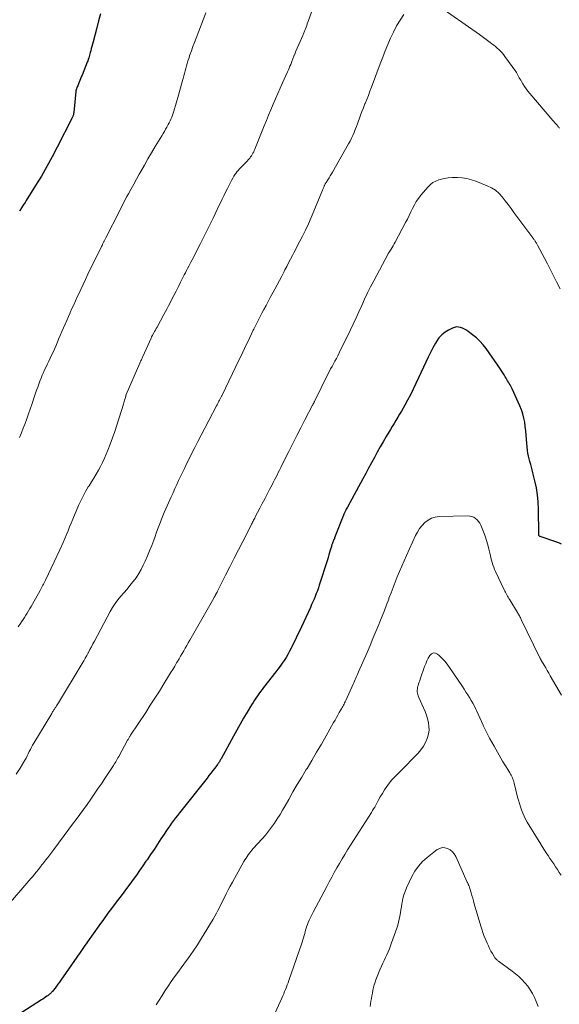
# Model space of a CAD drawing. Units: feet. Extents: x 2005000 to 2010038, y 515000 to 520000.
# Drawn here: x 2005189 to 2005325, y 515548 to 515795 of the extents above; entities that cross this region are included whole.
import ezdxf

# ---------------------------------------------------------------- set-up
doc = ezdxf.new("R2010")
doc.units = ezdxf.units.FT
doc.header["$LTSCALE"] = 100
doc.header["$MEASUREMENT"] = 0
doc.layers.add('CONTOUR INDEX', color=32, linetype='Continuous', lineweight=25)
doc.layers.add('CONTOUR INTERMEDIATE', color=40, linetype='Continuous', lineweight=15)

msp = doc.modelspace()

# ---------------------------------------------------------------- linework, layer by layer
at = {"layer": 'CONTOUR INDEX', "flags": 128}
for points, elevation in [([(2005209.41, 515796.79), (2005208.9, 515795.04), (2005208.42, 515793.29), (2005207.5, 515789.76), (2005207.36, 515789.2), (2005207.21, 515788.65), (2005207.06, 515788.09), (2005206.91, 515787.54), (2005206.79, 515787.07), (2005206.7, 515786.75), (2005206.61, 515786.43), (2005206.52, 515786.11), (2005206.43, 515785.79), (2005206.29, 515785.34), (2005206.27, 515785.25), (2005206.24, 515785.16), (2005206.21, 515785.07), (2005206.19, 515784.98), (2005206.16, 515784.89), (2005206.12, 515784.8), (2005206.09, 515784.71), (2005206.06, 515784.63), (2005204.73, 515781.38), (2005204.55, 515780.94), (2005204.37, 515780.5), (2005204.19, 515780.06), (2005204.01, 515779.62), (2005203.84, 515779.22), (2005203.74, 515778.98), (2005203.65, 515778.74), (2005203.55, 515778.5), (2005203.45, 515778.26), (2005203.33, 515777.94), (2005203.3, 515777.86), (2005203.27, 515777.78), (2005203.24, 515777.7), (2005203.22, 515777.62), (2005203.2, 515777.54), (2005203.18, 515777.46), (2005203.17, 515777.38), (2005203.16, 515777.29), (2005202.65, 515772.05), (2005202.64, 515771.97), (2005202.63, 515771.89), (2005202.62, 515771.81), (2005202.62, 515771.73), (2005202.6, 515771.65), (2005202.59, 515771.57), (2005202.57, 515771.5), (2005202.55, 515771.42), (2005202.5, 515771.27), (2005202.45, 515771.12), (2005202.39, 515770.97), (2005202.32, 515770.82), (2005202.26, 515770.68), (2005198.51, 515763.29), (2005197.22, 515760.83), (2005195.88, 515758.4), (2005194.49, 515756), (2005193.04, 515753.62), (2005190.68, 515749.85), (2005190.38, 515749.38), (2005190.08, 515748.91), (2005189.78, 515748.45), (2005189.47, 515747.99), (2005189.05, 515747.37), (2005188.95, 515747.22)], 940), ([(2005325.49, 515663.38), (2005324.79, 515663.73), (2005324.06, 515664.03), (2005320.07, 515665.31), (2005319.98, 515665.35), (2005319.9, 515665.41), (2005319.84, 515665.49), (2005319.79, 515665.58), (2005319.76, 515665.68), (2005319.73, 515665.78), (2005319.72, 515665.89), (2005319.71, 515665.99), (2005319.66, 515672.26), (2005319.58, 515674.04), (2005319.42, 515675.81), (2005319.14, 515677.57), (2005318.78, 515679.31), (2005318.27, 515681.37), (2005318.1, 515682.08), (2005317.91, 515682.78), (2005317.71, 515683.48), (2005317.5, 515684.17), (2005317.3, 515684.87), (2005317.14, 515685.58), (2005317.02, 515686.29), (2005316.93, 515687.01), (2005316.68, 515689.76), (2005316.58, 515690.84), (2005316.46, 515691.92), (2005316.33, 515693), (2005316.2, 515694.07), (2005316.01, 515695.14), (2005315.75, 515696.18), (2005315.41, 515697.2), (2005315, 515698.2), (2005313.04, 515702.45), (2005312.87, 515702.8), (2005312.69, 515703.15), (2005312.49, 515703.48), (2005312.29, 515703.82), (2005312.08, 515704.15), (2005311.88, 515704.48), (2005311.68, 515704.81), (2005311.49, 515705.15), (2005311.3, 515705.5), (2005311.01, 515706), (2005310.71, 515706.5), (2005310.39, 515707), (2005310.07, 515707.48), (2005306.49, 515712.62), (2005305.73, 515713.59), (2005304.93, 515714.51), (2005304.03, 515715.34), (2005303.07, 515716.11), (2005301.96, 515716.92), (2005301.5, 515717.22), (2005301.04, 515717.49), (2005300.55, 515717.72), (2005300.04, 515717.92), (2005299.53, 515718.02), (2005299.02, 515718.05), (2005298.52, 515717.96), (2005298.03, 515717.78), (2005297.04, 515717.29), (2005296.13, 515716.74), (2005295.3, 515716.09), (2005294.6, 515715.31), (2005293.99, 515714.43), (2005293.73, 515713.99), (2005293.08, 515712.82), (2005292.44, 515711.63), (2005291.85, 515710.43), (2005291.27, 515709.21), (2005289.49, 515705.26), (2005288.82, 515703.83), (2005288.13, 515702.41), (2005287.41, 515701.01), (2005286.67, 515699.61), (2005286.01, 515698.41), (2005285.58, 515697.63), (2005285.14, 515696.86), (2005284.68, 515696.09), (2005284.22, 515695.33), (2005283.75, 515694.56), (2005283.29, 515693.8), (2005282.83, 515693.04), (2005282.37, 515692.27), (2005281.34, 515690.52), (2005280.58, 515689.2), (2005279.82, 515687.87), (2005279.07, 515686.53), (2005278.34, 515685.19), (2005277.61, 515683.85), (2005276.88, 515682.5), (2005276.15, 515681.16), (2005275.42, 515679.82), (2005271.55, 515672.75), (2005271.41, 515672.48), (2005271.27, 515672.21), (2005271.13, 515671.93), (2005271, 515671.66), (2005270.91, 515671.46), (2005270.83, 515671.28), (2005270.75, 515671.1), (2005270.67, 515670.92), (2005270.6, 515670.73), (2005268.34, 515664.99), (2005268.26, 515664.78), (2005268.17, 515664.58), (2005268.09, 515664.37), (2005268, 515664.17), (2005267.95, 515664.05), (2005267.89, 515663.9), (2005267.83, 515663.75), (2005267.78, 515663.61), (2005267.72, 515663.46), (2005267.67, 515663.31), (2005267.62, 515663.16), (2005267.57, 515663.01), (2005267.52, 515662.86), (2005267.25, 515661.93), (2005267.07, 515661.32), (2005266.88, 515660.71), (2005266.69, 515660.1), (2005266.5, 515659.49), (2005264.47, 515653.11), (2005264.24, 515652.4), (2005263.99, 515651.69), (2005263.72, 515650.98), (2005263.45, 515650.28), (2005263.16, 515649.59), (2005262.86, 515648.9), (2005262.55, 515648.21), (2005262.24, 515647.52), (2005259.39, 515641.4), (2005258.94, 515640.44), (2005258.49, 515639.47), (2005258.02, 515638.52), (2005257.56, 515637.56), (2005257.4, 515637.25), (2005257, 515636.46), (2005256.57, 515635.68), (2005256.11, 515634.92), (2005255.62, 515634.17), (2005255.12, 515633.44), (2005254.6, 515632.71), (2005254.07, 515632), (2005253.53, 515631.29), (2005250.45, 515627.37), (2005250.05, 515626.84), (2005249.65, 515626.31), (2005249.27, 515625.78), (2005248.88, 515625.23), (2005248.51, 515624.69), (2005248.15, 515624.14), (2005247.79, 515623.58), (2005247.44, 515623.01), (2005246.32, 515621.16), (2005245.43, 515619.66), (2005244.55, 515618.16), (2005243.69, 515616.64), (2005242.85, 515615.12), (2005239.73, 515609.41), (2005239.62, 515609.23), (2005239.52, 515609.05), (2005239.41, 515608.87), (2005239.31, 515608.68), (2005239.2, 515608.51), (2005239.08, 515608.33), (2005238.96, 515608.16), (2005238.84, 515607.99), (2005238.14, 515607.07), (2005237.67, 515606.44), (2005237.19, 515605.82), (2005236.7, 515605.19), (2005236.22, 515604.58), (2005229.28, 515595.84), (2005228.77, 515595.19), (2005228.26, 515594.53), (2005227.77, 515593.87), (2005227.28, 515593.2), (2005226.8, 515592.53), (2005226.33, 515591.85), (2005225.86, 515591.17), (2005225.41, 515590.48), (2005224.59, 515589.25), (2005223.73, 515587.94), (2005222.87, 515586.64), (2005221.99, 515585.34), (2005221.12, 515584.04), (2005220.84, 515583.63), (2005220.04, 515582.47), (2005219.24, 515581.32), (2005218.42, 515580.17), (2005217.59, 515579.03), (2005216.76, 515577.9), (2005215.92, 515576.77), (2005215.07, 515575.65), (2005214.22, 515574.52), (2005213.58, 515573.68), (2005212.42, 515572.13), (2005211.26, 515570.57), (2005210.13, 515569), (2005209, 515567.43), (2005206.12, 515563.37), (2005205.78, 515562.89), (2005205.44, 515562.41), (2005205.1, 515561.92), (2005204.77, 515561.44), (2005204.43, 515560.95), (2005204.1, 515560.46), (2005203.76, 515559.98), (2005203.43, 515559.49), (2005199.38, 515553.69), (2005199.02, 515553.19), (2005198.67, 515552.7), (2005198.3, 515552.21), (2005197.93, 515551.72), (2005197.44, 515551.09), (2005197.31, 515550.92), (2005197.17, 515550.76), (2005197.02, 515550.61), (2005196.87, 515550.46), (2005196.71, 515550.31), (2005196.55, 515550.18), (2005196.38, 515550.04), (2005196.21, 515549.91), (2005195.89, 515549.68), (2005195.56, 515549.44), (2005195.23, 515549.21), (2005194.89, 515548.98), (2005194.54, 515548.76), (2005189.57, 515545.62)], 920)]:
    msp.add_lwpolyline(points, dxfattribs=dict(at, elevation=elevation))
at = {"layer": 'CONTOUR INTERMEDIATE', "flags": 128}
for points, elevation in [([(2005262.96, 515798.46), (2005261.77, 515795.19), (2005261.62, 515794.77), (2005261.46, 515794.35), (2005261.3, 515793.93), (2005261.15, 515793.5), (2005260.99, 515793.08), (2005260.91, 515792.87), (2005260.82, 515792.66), (2005260.74, 515792.46), (2005260.65, 515792.25), (2005260.57, 515792.04), (2005260.48, 515791.83), (2005260.39, 515791.63), (2005260.3, 515791.42), (2005258.58, 515787.4), (2005258.48, 515787.16), (2005258.38, 515786.92), (2005258.29, 515786.68), (2005258.19, 515786.44), (2005258.18, 515786.4), (2005258.09, 515786.18), (2005258, 515785.96), (2005257.92, 515785.73), (2005257.84, 515785.51), (2005257.75, 515785.28), (2005257.67, 515785.06), (2005257.58, 515784.84), (2005257.49, 515784.61), (2005257.28, 515784.12), (2005257.08, 515783.65), (2005256.88, 515783.19), (2005256.68, 515782.72), (2005256.47, 515782.26), (2005255.2, 515779.48), (2005254.59, 515778.14), (2005254, 515776.79), (2005253.42, 515775.44), (2005252.84, 515774.08), (2005252.28, 515772.72), (2005251.72, 515771.36), (2005251.17, 515769.99), (2005250.61, 515768.63), (2005248.25, 515762.76), (2005248.1, 515762.42), (2005247.95, 515762.09), (2005247.77, 515761.76), (2005247.59, 515761.44), (2005247.39, 515761.13), (2005247.18, 515760.83), (2005246.95, 515760.54), (2005246.71, 515760.26), (2005246.13, 515759.63), (2005245.79, 515759.26), (2005245.44, 515758.9), (2005245.09, 515758.54), (2005244.74, 515758.19), (2005244.4, 515757.83), (2005244.07, 515757.45), (2005243.75, 515757.07), (2005243.46, 515756.66), (2005243.33, 515756.49), (2005242.99, 515755.98), (2005242.67, 515755.47), (2005242.37, 515754.94), (2005242.09, 515754.4), (2005241.76, 515753.73), (2005241.32, 515752.85), (2005240.89, 515751.96), (2005240.46, 515751.08), (2005240.03, 515750.19), (2005238.78, 515747.59), (2005237.72, 515745.41), (2005236.65, 515743.23), (2005235.56, 515741.06), (2005234.46, 515738.9), (2005232.43, 515734.93), (2005232.15, 515734.39), (2005231.87, 515733.86), (2005231.6, 515733.32), (2005231.32, 515732.78), (2005231.04, 515732.24), (2005230.76, 515731.71), (2005230.49, 515731.17), (2005230.22, 515730.63), (2005229.55, 515729.3), (2005228.99, 515728.2), (2005228.42, 515727.09), (2005227.85, 515725.98), (2005227.28, 515724.87), (2005226.9, 515724.13), (2005226.52, 515723.4), (2005226.14, 515722.67), (2005225.75, 515721.94), (2005225.36, 515721.22), (2005223.61, 515718.02), (2005223.41, 515717.65), (2005223.2, 515717.28), (2005223, 515716.91), (2005222.8, 515716.54), (2005222.48, 515715.97), (2005222.44, 515715.88), (2005222.39, 515715.8), (2005222.35, 515715.71), (2005222.31, 515715.62), (2005222.26, 515715.54), (2005222.22, 515715.45), (2005222.18, 515715.36), (2005222.14, 515715.27), (2005220.05, 515710.66), (2005219.96, 515710.45), (2005219.86, 515710.23), (2005219.77, 515710.02), (2005219.67, 515709.81), (2005219.57, 515709.59), (2005219.48, 515709.38), (2005219.38, 515709.16), (2005219.29, 515708.95), (2005215.87, 515701.05), (2005215.85, 515701), (2005215.83, 515700.96), (2005215.81, 515700.91), (2005215.79, 515700.86), (2005215.77, 515700.8), (2005215.76, 515700.75), (2005215.74, 515700.7), (2005215.73, 515700.65), (2005215.56, 515700.04), (2005215.46, 515699.68), (2005215.36, 515699.33), (2005215.25, 515698.98), (2005215.15, 515698.62), (2005213.5, 515693.35), (2005212.98, 515691.76), (2005212.43, 515690.18), (2005211.85, 515688.61), (2005211.24, 515687.06), (2005210.83, 515686.06), (2005210.39, 515685.02), (2005209.91, 515683.99), (2005209.39, 515682.99), (2005208.84, 515682), (2005208.27, 515681.02), (2005207.69, 515680.05), (2005207.1, 515679.08), (2005206.5, 515678.12), (2005206.3, 515677.8), (2005205.63, 515676.66), (2005204.99, 515675.51), (2005204.41, 515674.32), (2005203.86, 515673.12), (2005202.4, 515669.69), (2005202, 515668.72), (2005201.6, 515667.75), (2005201.21, 515666.78), (2005200.82, 515665.81), (2005200.43, 515664.83), (2005200.02, 515663.87), (2005199.6, 515662.91), (2005199.16, 515661.96), (2005195.54, 515654.36), (2005195.39, 515654.03), (2005195.23, 515653.7), (2005195.06, 515653.38), (2005194.9, 515653.06), (2005194.73, 515652.74), (2005194.55, 515652.42), (2005194.38, 515652.1), (2005194.2, 515651.78), (2005192.26, 515648.34), (2005191.93, 515647.77), (2005191.6, 515647.21), (2005191.27, 515646.64), (2005190.94, 515646.08), (2005190.59, 515645.53), (2005190.24, 515644.97), (2005189.89, 515644.43), (2005189.53, 515643.88), (2005189.21, 515643.42), (2005188.68, 515642.65)], 932), ([(2005324.92, 515768.07), (2005324.83, 515768.2), (2005324.73, 515768.32), (2005324.64, 515768.44), (2005324.53, 515768.56), (2005324.25, 515768.87), (2005324.01, 515769.15), (2005323.77, 515769.43), (2005323.53, 515769.71), (2005323.29, 515769.99), (2005317.47, 515776.82), (2005317.01, 515777.39), (2005316.57, 515777.97), (2005316.15, 515778.58), (2005315.76, 515779.19), (2005315.37, 515779.83), (2005315.18, 515780.14), (2005315, 515780.45), (2005314.83, 515780.77), (2005314.67, 515781.09), (2005314.5, 515781.41), (2005314.32, 515781.72), (2005314.13, 515782.03), (2005313.93, 515782.33), (2005311.2, 515786.11), (2005310.85, 515786.56), (2005310.48, 515787), (2005310.09, 515787.42), (2005309.69, 515787.83), (2005309.26, 515788.22), (2005308.83, 515788.59), (2005308.38, 515788.96), (2005307.93, 515789.31), (2005307.5, 515789.63), (2005306.83, 515790.14), (2005306.15, 515790.64), (2005305.46, 515791.13), (2005304.78, 515791.62), (2005293.98, 515799.17)], 928), ([(2005285.77, 515796.69), (2005284.83, 515795.25), (2005283.94, 515793.78), (2005283.15, 515792.25), (2005282.41, 515790.69), (2005281.73, 515789.1), (2005281.07, 515787.51), (2005280.44, 515785.9), (2005279.82, 515784.28), (2005277.6, 515778.36), (2005277.22, 515777.34), (2005276.82, 515776.32), (2005276.42, 515775.31), (2005276.01, 515774.29), (2005275.96, 515774.15), (2005275.58, 515773.21), (2005275.21, 515772.26), (2005274.86, 515771.31), (2005274.52, 515770.36), (2005274.37, 515769.93), (2005274.1, 515769.19), (2005273.83, 515768.45), (2005273.54, 515767.71), (2005273.24, 515766.98), (2005272.92, 515766.25), (2005272.59, 515765.54), (2005272.23, 515764.83), (2005271.85, 515764.14), (2005267.8, 515757.03), (2005267.52, 515756.55), (2005267.23, 515756.06), (2005266.94, 515755.58), (2005266.64, 515755.11), (2005266.19, 515754.4), (2005266.11, 515754.28), (2005266.04, 515754.15), (2005265.97, 515754.03), (2005265.9, 515753.91), (2005265.83, 515753.78), (2005265.77, 515753.65), (2005265.71, 515753.52), (2005265.66, 515753.39), (2005265.61, 515753.26), (2005265.53, 515753.06), (2005265.45, 515752.87), (2005265.38, 515752.67), (2005265.29, 515752.47), (2005263.1, 515747.17), (2005262.42, 515745.58), (2005261.72, 515744), (2005260.98, 515742.44), (2005260.22, 515740.88), (2005259.57, 515739.61), (2005259.11, 515738.7), (2005258.65, 515737.8), (2005258.18, 515736.89), (2005257.7, 515736), (2005257.23, 515735.1), (2005256.76, 515734.2), (2005256.29, 515733.29), (2005255.82, 515732.39), (2005255.6, 515731.97), (2005255.03, 515730.86), (2005254.44, 515729.75), (2005253.85, 515728.65), (2005253.26, 515727.54), (2005252.12, 515725.45), (2005251.59, 515724.46), (2005251.06, 515723.48), (2005250.53, 515722.49), (2005250.01, 515721.5), (2005249.49, 515720.51), (2005248.98, 515719.51), (2005248.48, 515718.51), (2005247.98, 515717.5), (2005247.86, 515717.25), (2005247.42, 515716.33), (2005246.97, 515715.4), (2005246.53, 515714.48), (2005246.09, 515713.56), (2005245.65, 515712.63), (2005245.21, 515711.71), (2005244.76, 515710.79), (2005244.32, 515709.86), (2005240, 515700.93), (2005239.92, 515700.77), (2005239.84, 515700.61), (2005239.76, 515700.45), (2005239.69, 515700.3), (2005239.6, 515700.14), (2005239.52, 515699.98), (2005239.44, 515699.83), (2005239.36, 515699.67), (2005239.2, 515699.38), (2005239.04, 515699.09), (2005238.89, 515698.79), (2005238.73, 515698.49), (2005238.57, 515698.19), (2005234.72, 515690.83), (2005233.92, 515689.28), (2005233.12, 515687.72), (2005232.33, 515686.15), (2005231.56, 515684.57), (2005230.99, 515683.42), (2005230.51, 515682.42), (2005230.02, 515681.42), (2005229.54, 515680.41), (2005229.06, 515679.41), (2005228.59, 515678.4), (2005228.12, 515677.39), (2005227.66, 515676.37), (2005227.21, 515675.36), (2005225.82, 515672.27), (2005225.45, 515671.41), (2005225.09, 515670.55), (2005224.75, 515669.69), (2005224.41, 515668.82), (2005224.08, 515667.95), (2005223.76, 515667.08), (2005223.44, 515666.21), (2005223.12, 515665.33), (2005222.79, 515664.41), (2005222.29, 515663.08), (2005221.76, 515661.77), (2005221.2, 515660.46), (2005220.62, 515659.17), (2005220.15, 515658.15), (2005219.6, 515657.06), (2005219, 515656), (2005218.33, 515654.98), (2005217.61, 515653.99), (2005217.54, 515653.91), (2005216.81, 515652.99), (2005216.06, 515652.08), (2005215.3, 515651.19), (2005214.52, 515650.31), (2005213.76, 515649.42), (2005213.05, 515648.49), (2005212.41, 515647.51), (2005211.82, 515646.5), (2005207.84, 515639.05), (2005207.46, 515638.33), (2005207.08, 515637.61), (2005206.7, 515636.88), (2005206.33, 515636.16), (2005206.29, 515636.07), (2005205.93, 515635.4), (2005205.56, 515634.72), (2005205.18, 515634.06), (2005204.79, 515633.4), (2005198.78, 515623.51), (2005198.62, 515623.24), (2005198.45, 515622.97), (2005198.28, 515622.71), (2005198.12, 515622.44), (2005198, 515622.26), (2005197.89, 515622.08), (2005197.78, 515621.9), (2005197.66, 515621.73), (2005197.55, 515621.55), (2005197.43, 515621.37), (2005197.32, 515621.2), (2005197.2, 515621.02), (2005197.09, 515620.84), (2005192.59, 515613.36), (2005192.29, 515612.84), (2005192, 515612.31), (2005191.72, 515611.77), (2005191.46, 515611.23), (2005191.2, 515610.69), (2005190.92, 515610.15), (2005190.64, 515609.62), (2005190.34, 515609.09), (2005189.13, 515607.05), (2005188.17, 515605.53)], 928), ([(2005235.92, 515797.08), (2005233.43, 515790.7), (2005233.03, 515789.65), (2005232.64, 515788.6), (2005232.26, 515787.55), (2005231.9, 515786.49), (2005231.59, 515785.59), (2005231.39, 515784.97), (2005231.2, 515784.36), (2005231.01, 515783.73), (2005230.84, 515783.11), (2005230.67, 515782.48), (2005230.51, 515781.85), (2005230.35, 515781.22), (2005230.19, 515780.59), (2005230.04, 515780.02), (2005229.81, 515779.1), (2005229.56, 515778.19), (2005229.31, 515777.28), (2005229.04, 515776.37), (2005227.83, 515772.32), (2005227.67, 515771.82), (2005227.5, 515771.33), (2005227.32, 515770.84), (2005227.12, 515770.36), (2005226.91, 515769.88), (2005226.68, 515769.41), (2005226.44, 515768.95), (2005226.19, 515768.49), (2005226.09, 515768.32), (2005225.78, 515767.78), (2005225.46, 515767.24), (2005225.15, 515766.71), (2005224.83, 515766.17), (2005223.18, 515763.43), (2005222.26, 515761.88), (2005221.34, 515760.32), (2005220.44, 515758.75), (2005219.54, 515757.18), (2005219.16, 515756.51), (2005218.47, 515755.27), (2005217.78, 515754.02), (2005217.09, 515752.78), (2005216.41, 515751.53), (2005216.04, 515750.84), (2005215.55, 515749.93), (2005215.07, 515749.02), (2005214.6, 515748.11), (2005214.13, 515747.2), (2005210.7, 515740.45), (2005210.62, 515740.29), (2005210.54, 515740.14), (2005210.46, 515739.98), (2005210.39, 515739.83), (2005210.31, 515739.67), (2005210.23, 515739.52), (2005210.16, 515739.36), (2005210.08, 515739.21), (2005210, 515739.04), (2005209.89, 515738.81), (2005209.77, 515738.57), (2005209.66, 515738.34), (2005209.54, 515738.1), (2005206.23, 515731.3), (2005205.62, 515730.03), (2005205.01, 515728.76), (2005204.41, 515727.49), (2005203.82, 515726.22), (2005203.54, 515725.62), (2005203.09, 515724.64), (2005202.65, 515723.66), (2005202.2, 515722.68), (2005201.76, 515721.69), (2005201.72, 515721.61), (2005201.3, 515720.66), (2005200.88, 515719.72), (2005200.47, 515718.77), (2005200.06, 515717.83), (2005199.66, 515716.88), (2005199.25, 515715.93), (2005198.84, 515714.98), (2005198.44, 515714.03), (2005198.1, 515713.25), (2005197.77, 515712.49), (2005197.43, 515711.74), (2005197.08, 515710.99), (2005196.73, 515710.24), (2005196.37, 515709.49), (2005196.02, 515708.74), (2005195.67, 515707.99), (2005195.32, 515707.24), (2005195.04, 515706.63), (2005194.72, 515705.91), (2005194.41, 515705.17), (2005194.12, 515704.43), (2005193.84, 515703.68), (2005193.57, 515702.93), (2005193.31, 515702.18), (2005193.05, 515701.43), (2005192.8, 515700.67), (2005192.1, 515698.57), (2005191.69, 515697.37), (2005191.28, 515696.17), (2005190.84, 515694.98), (2005190.4, 515693.8), (2005189.94, 515692.62), (2005189.47, 515691.45), (2005188.98, 515690.28)], 936), ([(2005325.12, 515727.62), (2005324.22, 515729.44), (2005323.47, 515730.94), (2005322.71, 515732.43), (2005321.93, 515733.91), (2005321.15, 515735.39), (2005319.42, 515738.62), (2005319.32, 515738.8), (2005319.22, 515738.98), (2005319.12, 515739.16), (2005319.02, 515739.33), (2005318.98, 515739.41), (2005318.89, 515739.55), (2005318.81, 515739.68), (2005318.72, 515739.81), (2005318.62, 515739.94), (2005318.52, 515740.06), (2005318.43, 515740.19), (2005318.33, 515740.32), (2005318.24, 515740.45), (2005313.49, 515746.87), (2005312.76, 515747.86), (2005312.03, 515748.84), (2005311.28, 515749.81), (2005310.53, 515750.78), (2005309.72, 515751.67), (2005308.83, 515752.45), (2005307.82, 515753.08), (2005306.74, 515753.6), (2005303.88, 515754.72), (2005302.76, 515755.09), (2005301.62, 515755.38), (2005300.45, 515755.55), (2005299.27, 515755.65), (2005298.93, 515755.66), (2005297.91, 515755.64), (2005296.91, 515755.56), (2005295.91, 515755.38), (2005294.92, 515755.15), (2005294.53, 515755.04), (2005293.78, 515754.75), (2005293.09, 515754.38), (2005292.46, 515753.89), (2005291.89, 515753.33), (2005290.07, 515751.19), (2005289.47, 515750.41), (2005288.9, 515749.61), (2005288.41, 515748.76), (2005287.96, 515747.88), (2005287.54, 515746.98), (2005287.11, 515746.09), (2005286.66, 515745.2), (2005286.2, 515744.32), (2005283.56, 515739.4), (2005283.31, 515738.95), (2005283.06, 515738.5), (2005282.8, 515738.06), (2005282.53, 515737.62), (2005282.03, 515736.84), (2005282, 515736.8), (2005281.98, 515736.75), (2005281.95, 515736.71), (2005281.93, 515736.67), (2005281.9, 515736.63), (2005281.88, 515736.58), (2005281.85, 515736.54), (2005281.83, 515736.49), (2005278.18, 515729.7), (2005277.38, 515728.17), (2005276.6, 515726.62), (2005275.86, 515725.06), (2005275.15, 515723.48), (2005274.45, 515721.9), (2005273.73, 515720.32), (2005272.99, 515718.75), (2005272.24, 515717.19), (2005269.46, 515711.51), (2005269.12, 515710.83), (2005268.77, 515710.15), (2005268.42, 515709.48), (2005268.05, 515708.82), (2005267.69, 515708.15), (2005267.33, 515707.49), (2005266.99, 515706.81), (2005266.65, 515706.14), (2005263.26, 515699.29), (2005263.2, 515699.18), (2005263.14, 515699.06), (2005263.08, 515698.95), (2005263.03, 515698.83), (2005262.97, 515698.72), (2005262.91, 515698.6), (2005262.85, 515698.49), (2005262.79, 515698.38), (2005260.84, 515694.66), (2005259.81, 515692.69), (2005258.79, 515690.71), (2005257.79, 515688.73), (2005256.79, 515686.74), (2005255.07, 515683.29), (2005254.76, 515682.67), (2005254.45, 515682.05), (2005254.14, 515681.43), (2005253.83, 515680.81), (2005253.52, 515680.2), (2005253.21, 515679.58), (2005252.89, 515678.96), (2005252.57, 515678.35), (2005251.97, 515677.2), (2005251.35, 515676.02), (2005250.73, 515674.83), (2005250.12, 515673.64), (2005249.5, 515672.46), (2005248.34, 515670.25), (2005248.21, 515669.99), (2005248.07, 515669.73), (2005247.94, 515669.47), (2005247.81, 515669.21), (2005247.67, 515668.95), (2005247.54, 515668.69), (2005247.41, 515668.44), (2005247.28, 515668.18), (2005245.21, 515664.12), (2005244.13, 515662), (2005243.05, 515659.87), (2005241.97, 515657.74), (2005240.89, 515655.61), (2005239.02, 515651.9), (2005238.88, 515651.63), (2005238.74, 515651.36), (2005238.6, 515651.09), (2005238.45, 515650.82), (2005238.42, 515650.75), (2005238.29, 515650.51), (2005238.16, 515650.28), (2005238.03, 515650.05), (2005237.9, 515649.82), (2005231.88, 515639.26), (2005231.49, 515638.59), (2005231.11, 515637.92), (2005230.72, 515637.25), (2005230.34, 515636.58), (2005229.95, 515635.91), (2005229.56, 515635.24), (2005229.17, 515634.58), (2005228.78, 515633.91), (2005228.56, 515633.55), (2005228.06, 515632.7), (2005227.56, 515631.86), (2005227.05, 515631.02), (2005226.54, 515630.19), (2005225.34, 515628.24), (2005224.22, 515626.44), (2005223.09, 515624.65), (2005221.93, 515622.87), (2005220.77, 515621.09), (2005216.97, 515615.37), (2005216.87, 515615.22), (2005216.77, 515615.07), (2005216.68, 515614.91), (2005216.58, 515614.76), (2005216.49, 515614.6), (2005216.4, 515614.45), (2005216.31, 515614.29), (2005216.22, 515614.13), (2005213.96, 515609.96), (2005213.79, 515609.64), (2005213.61, 515609.32), (2005213.42, 515609.01), (2005213.23, 515608.69), (2005213.04, 515608.38), (2005212.85, 515608.06), (2005212.65, 515607.75), (2005212.45, 515607.45), (2005211.83, 515606.51), (2005211.32, 515605.73), (2005210.8, 515604.95), (2005210.29, 515604.18), (2005209.77, 515603.41), (2005208.67, 515601.78), (2005207.79, 515600.5), (2005206.91, 515599.23), (2005206.01, 515597.96), (2005205.11, 515596.69), (2005204.2, 515595.44), (2005203.28, 515594.19), (2005202.35, 515592.94), (2005201.42, 515591.7), (2005197.6, 515586.63), (2005197.1, 515585.96), (2005196.6, 515585.3), (2005196.09, 515584.63), (2005195.59, 515583.97), (2005194.87, 515583.03), (2005194.72, 515582.84), (2005194.57, 515582.65), (2005194.43, 515582.46), (2005194.28, 515582.27), (2005193.68, 515581.52), (2005193.23, 515580.95), (2005192.78, 515580.4), (2005192.32, 515579.85), (2005191.85, 515579.3), (2005185.25, 515571.61)], 924), ([(2005325.44, 515625.39), (2005322.64, 515630.27), (2005322.25, 515630.95), (2005321.86, 515631.62), (2005321.47, 515632.29), (2005321.08, 515632.97), (2005320.41, 515634.1), (2005320.35, 515634.21), (2005320.29, 515634.31), (2005320.23, 515634.42), (2005320.17, 515634.52), (2005320.12, 515634.63), (2005320.06, 515634.74), (2005320.01, 515634.84), (2005319.95, 515634.95), (2005315.33, 515644.48), (2005315.22, 515644.71), (2005315.1, 515644.93), (2005314.99, 515645.16), (2005314.87, 515645.38), (2005314.74, 515645.6), (2005314.62, 515645.82), (2005314.49, 515646.04), (2005314.36, 515646.26), (2005312.42, 515649.45), (2005312.23, 515649.76), (2005312.05, 515650.06), (2005311.86, 515650.37), (2005311.68, 515650.68), (2005311.49, 515651), (2005311.32, 515651.31), (2005311.15, 515651.63), (2005311, 515651.96), (2005308.85, 515656.5), (2005308.61, 515657.06), (2005308.38, 515657.62), (2005308.18, 515658.2), (2005308.01, 515658.78), (2005307.85, 515659.37), (2005307.7, 515659.96), (2005307.55, 515660.55), (2005307.41, 515661.14), (2005307.17, 515662.18), (2005306.88, 515663.28), (2005306.56, 515664.37), (2005306.2, 515665.45), (2005305.8, 515666.51), (2005305.12, 515668.19), (2005304.88, 515668.68), (2005304.58, 515669.13), (2005304.22, 515669.53), (2005303.81, 515669.89), (2005303.35, 515670.17), (2005302.86, 515670.38), (2005302.34, 515670.49), (2005301.8, 515670.53), (2005294.66, 515670.35), (2005293.67, 515670.21), (2005292.73, 515669.94), (2005291.87, 515669.47), (2005291.06, 515668.87), (2005290.35, 515668.12), (2005289.71, 515667.33), (2005289.17, 515666.47), (2005288.69, 515665.56), (2005286.41, 515660.53), (2005285.82, 515659.21), (2005285.23, 515657.88), (2005284.67, 515656.54), (2005284.12, 515655.2), (2005283.58, 515653.85), (2005283.05, 515652.5), (2005282.53, 515651.15), (2005282.02, 515649.79), (2005281.96, 515649.61), (2005281.41, 515648.17), (2005280.86, 515646.72), (2005280.3, 515645.29), (2005279.72, 515643.85), (2005279.45, 515643.18), (2005278.72, 515641.42), (2005277.99, 515639.66), (2005277.24, 515637.9), (2005276.49, 515636.15), (2005274.37, 515631.28), (2005274.2, 515630.89), (2005274.03, 515630.5), (2005273.86, 515630.11), (2005273.69, 515629.72), (2005273.52, 515629.33), (2005273.35, 515628.94), (2005273.18, 515628.55), (2005273.01, 515628.16), (2005271.15, 515624.07), (2005271, 515623.77), (2005270.86, 515623.47), (2005270.71, 515623.18), (2005270.55, 515622.88), (2005270.39, 515622.59), (2005270.22, 515622.3), (2005270.06, 515622.02), (2005269.89, 515621.73), (2005269.5, 515621.06), (2005269.14, 515620.43), (2005268.78, 515619.8), (2005268.43, 515619.18), (2005268.07, 515618.55), (2005266.17, 515615.17), (2005265, 515613.11), (2005263.81, 515611.06), (2005262.6, 515609.03), (2005261.38, 515607.01), (2005261.19, 515606.69), (2005260.06, 515604.83), (2005258.94, 515602.95), (2005257.85, 515601.07), (2005256.77, 515599.17), (2005255.88, 515597.59), (2005255.24, 515596.49), (2005254.58, 515595.4), (2005253.9, 515594.32), (2005253.2, 515593.26), (2005252.47, 515592.22), (2005251.71, 515591.2), (2005250.9, 515590.22), (2005250.07, 515589.26), (2005247.85, 515586.82), (2005247.52, 515586.44), (2005247.2, 515586.06), (2005246.89, 515585.67), (2005246.58, 515585.27), (2005246.29, 515584.87), (2005246.02, 515584.45), (2005245.75, 515584.03), (2005245.5, 515583.6), (2005243.11, 515579.32), (2005242.59, 515578.36), (2005242.07, 515577.41), (2005241.56, 515576.44), (2005241.05, 515575.48), (2005240.82, 515575.03), (2005240.44, 515574.28), (2005240.06, 515573.54), (2005239.69, 515572.79), (2005239.32, 515572.04), (2005238.95, 515571.29), (2005238.56, 515570.55), (2005238.15, 515569.82), (2005237.72, 515569.1), (2005234.84, 515564.33), (2005233.79, 515562.65), (2005232.7, 515560.99), (2005231.56, 515559.36), (2005230.39, 515557.76), (2005229.69, 515556.83), (2005228.85, 515555.7), (2005228.02, 515554.57), (2005227.21, 515553.42), (2005226.41, 515552.26), (2005225.63, 515551.09), (2005224.87, 515549.91), (2005224.13, 515548.71), (2005223.41, 515547.51)], 916), ([(2005325.38, 515580.15), (2005324.91, 515580.85), (2005324.43, 515581.55), (2005323.96, 515582.25), (2005323.49, 515582.96), (2005323.02, 515583.66), (2005322.55, 515584.36), (2005322.08, 515585.06), (2005321.78, 515585.52), (2005321.17, 515586.45), (2005320.56, 515587.39), (2005319.97, 515588.34), (2005319.39, 515589.29), (2005316.83, 515593.51), (2005316.41, 515594.25), (2005316.03, 515595), (2005315.69, 515595.77), (2005315.37, 515596.56), (2005315.1, 515597.36), (2005314.84, 515598.17), (2005314.61, 515598.98), (2005314.39, 515599.8), (2005313.53, 515603.32), (2005313.43, 515603.65), (2005313.33, 515603.98), (2005313.21, 515604.31), (2005313.08, 515604.63), (2005312.93, 515604.95), (2005312.78, 515605.26), (2005312.61, 515605.57), (2005312.43, 515605.87), (2005311.92, 515606.7), (2005311.49, 515607.41), (2005311.05, 515608.13), (2005310.63, 515608.85), (2005310.21, 515609.57), (2005310.18, 515609.61), (2005309.76, 515610.36), (2005309.33, 515611.11), (2005308.9, 515611.86), (2005308.48, 515612.61), (2005307.91, 515613.61), (2005307.36, 515614.61), (2005306.82, 515615.62), (2005306.31, 515616.64), (2005305.82, 515617.67), (2005305.71, 515617.91), (2005305.28, 515618.83), (2005304.86, 515619.74), (2005304.44, 515620.66), (2005304.02, 515621.58), (2005303.87, 515621.9), (2005303.51, 515622.65), (2005303.13, 515623.38), (2005302.72, 515624.1), (2005302.3, 515624.82), (2005301.86, 515625.52), (2005301.41, 515626.22), (2005300.95, 515626.91), (2005300.5, 515627.6), (2005297.29, 515632.4), (2005296.69, 515633.22), (2005296.05, 515634), (2005295.36, 515634.74), (2005294.63, 515635.44), (2005294.27, 515635.75), (2005293.73, 515636), (2005293.21, 515636.06), (2005292.74, 515635.85), (2005292.3, 515635.44), (2005291.92, 515634.76), (2005291.58, 515634.07), (2005291.27, 515633.35), (2005290.99, 515632.62), (2005289.9, 515629.48), (2005289.76, 515629.07), (2005289.62, 515628.66), (2005289.49, 515628.25), (2005289.35, 515627.84), (2005289.31, 515627.72), (2005289.23, 515627.36), (2005289.16, 515627.01), (2005289.14, 515626.65), (2005289.14, 515626.28), (2005289.19, 515625.92), (2005289.26, 515625.57), (2005289.37, 515625.22), (2005289.5, 515624.88), (2005290.74, 515622.2), (2005291.12, 515621.3), (2005291.46, 515620.39), (2005291.73, 515619.46), (2005291.97, 515618.51), (2005292.09, 515617.56), (2005292.1, 515616.62), (2005291.97, 515615.68), (2005291.73, 515614.76), (2005291.64, 515614.51), (2005291.22, 515613.51), (2005290.71, 515612.56), (2005290.08, 515611.68), (2005289.37, 515610.85), (2005284.74, 515606.15), (2005284.41, 515605.81), (2005284.07, 515605.47), (2005283.73, 515605.14), (2005283.39, 515604.81), (2005283.05, 515604.47), (2005282.73, 515604.12), (2005282.44, 515603.75), (2005282.15, 515603.37), (2005281.51, 515602.45), (2005280.93, 515601.59), (2005280.37, 515600.72), (2005279.83, 515599.82), (2005279.32, 515598.92), (2005278.67, 515597.74), (2005278.42, 515597.29), (2005278.15, 515596.83), (2005277.88, 515596.38), (2005277.6, 515595.93), (2005271.61, 515586.48), (2005270.91, 515585.36), (2005270.22, 515584.23), (2005269.54, 515583.1), (2005268.88, 515581.95), (2005268.23, 515580.8), (2005267.59, 515579.64), (2005266.96, 515578.48), (2005266.34, 515577.31), (2005265.61, 515575.9), (2005264.95, 515574.64), (2005264.29, 515573.37), (2005263.63, 515572.1), (2005262.97, 515570.83), (2005262.2, 515569.35), (2005261.94, 515568.81), (2005261.7, 515568.27), (2005261.49, 515567.72), (2005261.29, 515567.15), (2005261.27, 515567.09), (2005261.1, 515566.55), (2005260.94, 515566.01), (2005260.79, 515565.47), (2005260.64, 515564.93), (2005260.49, 515564.39), (2005260.33, 515563.86), (2005260.16, 515563.32), (2005259.98, 515562.79), (2005256.81, 515553.66), (2005256.61, 515553.1), (2005256.4, 515552.53), (2005256.19, 515551.97), (2005255.97, 515551.41), (2005255.75, 515550.86), (2005255.52, 515550.3), (2005255.28, 515549.75), (2005255.04, 515549.2), (2005253.39, 515545.48)], 912), ([(2005319.62, 515547.07), (2005319.07, 515548.4), (2005318.62, 515549.39), (2005318.13, 515550.37), (2005317.58, 515551.32), (2005316.95, 515552.21), (2005316.25, 515553.06), (2005315.49, 515553.86), (2005314.7, 515554.63), (2005313.87, 515555.34), (2005313, 515556.02), (2005309.6, 515558.51), (2005309.46, 515558.61), (2005309.32, 515558.72), (2005309.19, 515558.84), (2005309.06, 515558.95), (2005308.93, 515559.08), (2005308.81, 515559.21), (2005308.71, 515559.35), (2005308.61, 515559.49), (2005308.05, 515560.43), (2005307.69, 515561.05), (2005307.35, 515561.69), (2005307.04, 515562.34), (2005306.74, 515563), (2005306.24, 515564.18), (2005305.92, 515564.96), (2005305.63, 515565.74), (2005305.36, 515566.53), (2005305.12, 515567.33), (2005303.49, 515572.96), (2005303.29, 515573.65), (2005303.09, 515574.33), (2005302.9, 515575.01), (2005302.71, 515575.69), (2005302.41, 515576.75), (2005302.36, 515576.9), (2005302.31, 515577.05), (2005302.26, 515577.2), (2005302.2, 515577.35), (2005302.18, 515577.39), (2005302.13, 515577.52), (2005302.08, 515577.64), (2005302.02, 515577.77), (2005301.96, 515577.9), (2005301.9, 515578.03), (2005301.84, 515578.15), (2005301.78, 515578.28), (2005301.72, 515578.41), (2005298.82, 515584.83), (2005298.44, 515585.47), (2005297.99, 515586.03), (2005297.43, 515586.48), (2005296.79, 515586.86), (2005296.12, 515587.04), (2005295.45, 515587.08), (2005294.81, 515586.89), (2005294.19, 515586.57), (2005291.64, 515584.61), (2005290.47, 515583.56), (2005289.41, 515582.42), (2005288.53, 515581.14), (2005287.76, 515579.77), (2005286.44, 515576.94), (2005286.07, 515576.05), (2005285.76, 515575.16), (2005285.52, 515574.24), (2005285.34, 515573.3), (2005285.28, 515572.96), (2005285.16, 515572.18), (2005285.04, 515571.4), (2005284.9, 515570.63), (2005284.76, 515569.86), (2005284.6, 515569.09), (2005284.42, 515568.33), (2005284.21, 515567.57), (2005283.97, 515566.83), (2005282.67, 515563.09), (2005282.4, 515562.34), (2005282.12, 515561.6), (2005281.81, 515560.87), (2005281.49, 515560.14), (2005281.16, 515559.42), (2005280.83, 515558.7), (2005280.5, 515557.98), (2005280.17, 515557.26), (2005279.75, 515556.34), (2005279.39, 515555.5), (2005279.05, 515554.66), (2005278.74, 515553.8), (2005278.46, 515552.94), (2005278.33, 515552.52), (2005278.14, 515551.85), (2005277.97, 515551.18), (2005277.83, 515550.5), (2005277.71, 515549.82), (2005277.6, 515549.14), (2005277.49, 515548.46), (2005277.37, 515547.77), (2005277.26, 515547.09)], 908)]:
    msp.add_lwpolyline(points, dxfattribs=dict(at, elevation=elevation))

doc.saveas('drawing.dxf')
